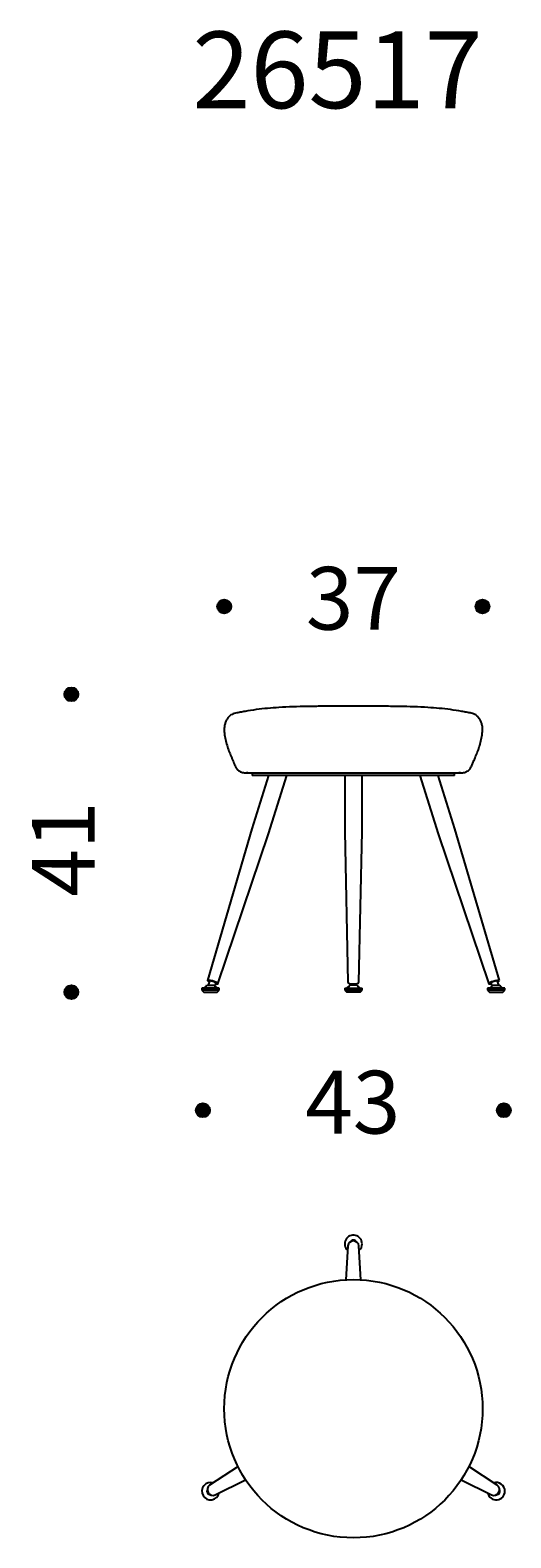
# Model space of a CAD drawing. Units: millimetres. Extents: x 1746 to 12432, y 1895 to 4781.
# Drawn here: x 4908 to 5597, y 2619 to 4781 of the extents above; entities that cross this region are included whole.
import ezdxf
from ezdxf.lldxf.tags import DXFTag

# ---------------------------------------------------------------- set-up
doc = ezdxf.new("R2010")
doc.units = ezdxf.units.MM
for name, color, linetype in [('METALL_1', 7, 'Continuous'), ('METALL_2', 7, 'Continuous'), ('METALL_4', 7, 'Continuous'), ('POLSTER', 7, 'Continuous'), ('Stuhl', 7, 'Continuous')]:
    doc.layers.add(name, color=color, linetype=linetype)
doc.styles.get("Standard").update_dxf_attribs({"font": 'arial.ttf', "height": 90})
tags = doc.linetypes.add('HIDDEN2', pattern=[4.7625, 3.175, -1.5875]).pattern_tags.tags
tags[6:7] = [DXFTag(74, 4), DXFTag(75, 0), DXFTag(340, '0'), DXFTag(46, 0.0), DXFTag(50, 0.0), DXFTag(44, 0.0), DXFTag(45, 0.0)]
tags[4:5] = [DXFTag(74, 4), DXFTag(75, 0), DXFTag(340, '0'), DXFTag(46, 0.0), DXFTag(50, 0.0), DXFTag(44, 0.0), DXFTag(45, 0.0)]
doc.dimstyles.new('Katalog', dxfattribs={"dimtxt": 2.5, "dimasz": 2.5, "dimexe": 1.25, "dimexo": 0.625, "dimtad": 0, "dimdec": 0, "dimlfac": 0.1, "dimtxsty": 'Standard', "dimcen": 2.5, "dimse1": 1, "dimse2": 1, "dimsd1": 1, "dimsd2": 1, "dimadec": 0, "dimazin": 0, "dimtfac": 1, "dimtdec": 0, "dimtmove": 0, "dimatfit": 3, "dimfxl": 0, "dimarcsym": 0})

# ---------------------------------------------------------------- blocks, each defined once
blk = doc.blocks.new('*D9')
at = {"layer": 'Defpoints', "color": 0, "transparency": 16777216}
for p in [(5556.7, 3954.8), (5186.4, 3775.2), (5556.7, 3778.6)]:
    blk.add_point(p, dxfattribs=at)
at = {"layer": 'Stuhl', "color": 0, "transparency": 16777216, "insert": (5371.5, 3954.8), "char_height": 90, "attachment_point": 5}
blk.add_mtext('37', dxfattribs=at)
blk = doc.blocks.new('*D10')
at = {"layer": 'Defpoints', "color": 0, "transparency": 16777216}
for p in [(5371.5, 3812), (4967, 3401.6), (5371.5, 3401.6)]:
    blk.add_point(p, dxfattribs=at)
at = {"layer": 'Stuhl', "color": 0, "transparency": 16777216, "insert": (4967, 3606.8), "char_height": 90, "attachment_point": 5, "rotation": 90}
blk.add_mtext('41', dxfattribs=at)
blk = doc.blocks.new('*D11')
at = {"layer": 'Defpoints', "color": 0, "transparency": 16777216}
for p in [(5154.2, 3404.6), (5587.3, 3403.1), (5587.3, 3232.2)]:
    blk.add_point(p, dxfattribs=at)
at = {"layer": 'Stuhl', "color": 0, "transparency": 16777216, "insert": (5370.7, 3232.2), "char_height": 90, "attachment_point": 5}
blk.add_mtext('43', dxfattribs=at)

msp = doc.modelspace()

# ---------------------------------------------------------------- hatches: boundary and pattern name
at = {"layer": 'Stuhl'}
h = msp.add_hatch(color=256, dxfattribs=at)
edge = h.paths.add_edge_path()
edge.add_arc((5186.3, 3954.8), 10, 0, 360)
h = msp.add_hatch(color=256, dxfattribs=at)
edge = h.paths.add_edge_path()
edge.add_arc((5556.7, 3954.8), 10, 0, 360)
h = msp.add_hatch(color=256, dxfattribs=at)
edge = h.paths.add_edge_path()
edge.add_arc((4967, 3828.7), 10, 0, 360)
h = msp.add_hatch(color=256, dxfattribs=at)
edge = h.paths.add_edge_path()
edge.add_arc((4967, 3401.6), 10, 0, 360)
h = msp.add_hatch(color=256, dxfattribs=at)
edge = h.paths.add_edge_path()
edge.add_arc((5155.7, 3232.2), 10, 0, 360)
h = msp.add_hatch(color=256, dxfattribs=at)
edge = h.paths.add_edge_path()
edge.add_arc((5587.3, 3232.2), 10, 0, 360)

# ---------------------------------------------------------------- linework, layer by layer
at = {"layer": 'METALL_1', "color": 7, "linetype": 'Continuous'}
for p, q in [((5226.5, 3716.1), (5226.5, 3712.1)), ((5516.5, 3712.1), (5226.5, 3712.1)), ((5516.5, 3712.1), (5516.5, 3716.1))]:
    msp.add_line(p, q, dxfattribs=at)
at = {"layer": 'METALL_2', "color": 7, "linetype": 'Continuous'}
for p, q in [((5249.9, 3712.1), (5225.9, 3636)), ((5249.7, 3628.5), (5276.1, 3712.1)), ((5359, 3712.1), (5359, 3632.3)), ((5384, 3632.3), (5384, 3712.1)), ((5466.9, 3712.1), (5493.2, 3628.5)), ((5517.1, 3636), (5493.1, 3712.1)), ((5225.9, 3636), (5162.1, 3418.5)), ((5580.9, 3418.5), (5517.1, 3636)), ((5177.3, 3413.7), (5249.7, 3628.5)), ((5359, 3632.2), (5363.5, 3416.1)), ((5379.5, 3416.1), (5384, 3632.2)), ((5493.2, 3628.5), (5565.7, 3413.7)), ((5363.5, 3037.7), (5360.7, 2989.1)), ((5382.3, 2989.1), (5379.5, 3037.7)), ((5206, 2721.2), (5165.3, 2694.5)), ((5577.6, 2694.5), (5537, 2721.2)), ((5173.3, 2680.6), (5216.8, 2702.5)), ((5526.2, 2702.5), (5569.6, 2680.6))]:
    msp.add_line(p, q, dxfattribs=at)
for centre, major_axis, ratio, start_param, end_param in [((5169.7, 3416.1), (7.63, -2.41), 0.17101, 0, 4.03726), ((5573.3, 3416.1), (7.63, 2.41), 0.17101, 0, 4.03726), ((5573.3, 3416.1), (7.63, 2.41), 0.17101, 5.387523, 6.283185), ((5169.7, 3416.1), (7.63, -2.41), 0.17101, 5.387523, 6.283185), ((5371.5, 3416.1), (-8, 0), 0.34202, 0, 3.134471), ((5371.5, 3037.3), (8, 0), 0.939693, 0.053781, 3.087812), ((5169.7, 2687.8), (4, -6.93), 0.939693, 3.195374, 6.229404), ((5573.3, 2687.8), (4, 6.93), 0.939693, 3.195374, 6.229404)]:
    msp.add_ellipse(centre, major_axis=major_axis, ratio=ratio, start_param=start_param, end_param=end_param, dxfattribs=at)
at = {"layer": 'METALL_4', "color": 7, "linetype": 'Continuous'}
for p, q in [((5164.9, 3417.6), (5163, 3411.6)), ((5579.9, 3411.6), (5578, 3417.6)), ((5179.2, 3407.2), (5154.2, 3407.2)), ((5154.2, 3407.2), (5154.2, 3404.6)), ((5179.2, 3404.6), (5154.2, 3404.6)), ((5154.2, 3404.6), (5157.2, 3401.6)), ((5157.2, 3401.6), (5176.2, 3401.6)), ((5161.5, 3411.6), (5170.5, 3411.6)), ((5170.5, 3411.6), (5173.5, 3411.6)), ((5173.5, 3411.6), (5174.5, 3414.6)), ((5176.2, 3401.6), (5179.2, 3404.6)), ((5179.2, 3404.6), (5179.2, 3407.2)), ((5359, 3407.2), (5384, 3407.2)), ((5359, 3407.2), (5359, 3404.6)), ((5359, 3404.6), (5384, 3404.6)), ((5359, 3404.6), (5362, 3401.6)), ((5381, 3401.6), (5362, 3401.6)), ((5366.5, 3411.6), (5366.3, 3411.6)), ((5366.5, 3414), (5366.5, 3411.6)), ((5376.5, 3411.6), (5366.5, 3411.6)), ((5376.5, 3411.6), (5376.5, 3414)), ((5376.7, 3411.6), (5376.5, 3411.6)), ((5381, 3401.6), (5384, 3404.6)), ((5384, 3404.6), (5384, 3407.2)), ((5588.8, 3407.2), (5563.8, 3407.2)), ((5563.8, 3407.2), (5563.8, 3404.6)), ((5588.8, 3404.6), (5563.8, 3404.6)), ((5563.8, 3404.6), (5566.8, 3401.6)), ((5566.8, 3401.6), (5585.8, 3401.6)), ((5568.5, 3414.6), (5569.5, 3411.6)), ((5569.5, 3411.6), (5572.5, 3411.6)), ((5572.5, 3411.6), (5581.5, 3411.6)), ((5585.8, 3401.6), (5588.8, 3404.6)), ((5588.8, 3404.6), (5588.8, 3407.2))]:
    msp.add_line(p, q, dxfattribs=at)
for centre, radius, start, end in [((5154.2, 3415.5), 8.26, 270, 331.9368), ((5179.2, 3415.5), 8.26, 208.0632, 270), ((5359, 3415.5), 8.26, 270, 331.9368), ((5384, 3415.5), 8.26, 208.0632, 270), ((5563.8, 3415.5), 8.26, 270, 331.9368), ((5588.8, 3415.5), 8.26, 208.0632, 270), ((5371.5, 3040.7), 12.5, 0, 228.1121), ((5371.5, 3040.7), 5.21, 32.7968, 147.2032), ((5371.5, 3040.7), 12.5, 311.8879, 0), ((5166.7, 2686), 12.5, 71.8879, 348.112), ((5166.7, 2686), 5.21, 152.7971, 267.2028), ((5576.3, 2686), 12.5, 191.8879, 0), ((5576.3, 2686), 12.5, 0, 108.1121), ((5576.3, 2686), 5.21, 272.7965, 27.2036)]:
    msp.add_arc(centre, radius, start, end, dxfattribs=at)
for centre, major_axis in [((5169.7, 3416.1), (-4.77, 1.5)), ((5573.3, 3416.1), (-4.77, -1.5))]:
    msp.add_ellipse(centre, major_axis=major_axis, ratio=0.17101, start_param=3.141593, end_param=6.283185, dxfattribs=at)
at = {"layer": 'POLSTER', "color": 7, "linetype": 'HIDDEN2'}
for p, q in [((5220.2, 3716.1), (5218.1, 3716)), ((5524.9, 3716), (5522.8, 3716.1))]:
    msp.add_line(p, q, dxfattribs=at)
at = {"layer": 'POLSTER', "color": 7, "linetype": 'Continuous'}
msp.add_line((5218.1, 3716), (5524.9, 3716), dxfattribs=at)
msp.add_circle((5371.5, 2804.3), 185.2, dxfattribs=at)
for points, knots in [([(5371.5, 3812), (5363.1, 3811.9), (5349.2, 3811.8), (5326.7, 3811.6), (5305.5, 3811.4), (5284.9, 3810.9), (5265.9, 3810), (5248.4, 3808.7), (5232.2, 3806.9), (5220.3, 3805.1), (5212.7, 3803.7), (5209.3, 3803.1), (5205.9, 3802.4), (5202.4, 3801.7), (5199, 3800.8), (5195.8, 3799.3), (5192.8, 3796.8), (5190.1, 3793.3), (5188.1, 3789.1), (5186.7, 3784.5), (5186.2, 3779.9), (5186.3, 3775.2), (5187, 3769.2), (5188.4, 3761.9), (5190.8, 3753.4), (5193.7, 3745.4), (5196.4, 3738.9), (5198.5, 3733.9), (5200.1, 3730.2), (5201.7, 3726.5), (5203.2, 3723.4), (5205, 3720.9), (5207, 3719), (5209.5, 3717.6), (5212.3, 3716.7), (5215.2, 3716.1), (5217, 3716), (5218.1, 3716)], [0, 0, 0, 0, 0.083304, 0.163157, 0.240066, 0.314547, 0.387142, 0.446623, 0.505575, 0.564408, 0.577043, 0.589698, 0.602377, 0.615084, 0.627746, 0.64042, 0.653684, 0.670156, 0.687346, 0.704609, 0.721552, 0.738351, 0.755012, 0.787572, 0.819284, 0.85028, 0.88055, 0.895381, 0.909984, 0.924337, 0.938414, 0.947796, 0.95759, 0.968482, 0.978466, 0.989307, 1, 1, 1, 1]), ([(5524.9, 3716), (5525.9, 3716), (5527.8, 3716.1), (5530.7, 3716.7), (5533.4, 3717.6), (5535.9, 3719), (5538, 3720.9), (5540, 3723.7), (5541.8, 3727.8), (5543.9, 3732.6), (5546.4, 3738.5), (5549.3, 3745.4), (5552.2, 3753.4), (5554.6, 3761.9), (5556, 3769.2), (5556.6, 3775.2), (5556.7, 3779.9), (5556.2, 3784.5), (5554.9, 3789.1), (5552.8, 3793.3), (5550.2, 3796.8), (5547.2, 3799.3), (5543.9, 3800.8), (5540.5, 3801.7), (5537.1, 3802.4), (5533.7, 3803.1), (5530.2, 3803.7), (5522.6, 3805.1), (5510.8, 3806.9), (5494.6, 3808.7), (5477, 3810), (5458.1, 3810.9), (5437.5, 3811.4), (5416.3, 3811.6), (5393.8, 3811.8), (5379.9, 3811.9), (5371.5, 3812)], [0, 0, 0, 0, 0.010693, 0.021534, 0.031518, 0.04241, 0.052205, 0.061587, 0.080412, 0.099719, 0.119444, 0.149714, 0.180711, 0.212423, 0.244983, 0.261644, 0.278443, 0.295386, 0.312649, 0.32984, 0.346311, 0.359576, 0.37225, 0.384912, 0.397619, 0.410298, 0.422953, 0.435588, 0.494422, 0.553375, 0.612855, 0.685451, 0.759933, 0.836842, 0.916695, 1, 1, 1, 1])]:
    msp.add_open_spline(points, degree=3, knots=knots, dxfattribs=at)
at = {"layer": 'Stuhl'}
for centre in [(5186.3, 3954.8), (5556.7, 3954.8), (4967, 3828.7), (4967, 3401.6), (5155.7, 3232.2), (5587.3, 3232.2)]:
    msp.add_circle(centre, 10, dxfattribs=at)

# ---------------------------------------------------------------- texts
at = {"layer": 'Stuhl', "insert": (5140.5, 4779.3), "char_height": 110, "width": 700, "attachment_point": 1}
msp.add_mtext('{\\fArial Narrow|b0|i0|c0|p34;26517}', dxfattribs=at)

# ---------------------------------------------------------------- dimensions: what is measured, and where the dimension line sits
at = {"layer": 'Stuhl'}
for base, p1, p2, picture, middle in [((5556.7, 3954.8), (5186.4, 3775.2), (5556.7, 3778.6), '*D9', (5371.5, 3954.8)), ((5587.3, 3232.2), (5154.2, 3404.6), (5587.3, 3403.1), '*D11', (5370.7, 3232.2))]:
    dim = msp.add_linear_dim(base=base, p1=p1, p2=p2, dimstyle='Katalog', dxfattribs=at)
    dim.commit()
    dim.dimension.update_dxf_attribs({"geometry": picture, "text_midpoint": middle})
dim = msp.add_linear_dim(base=(4967, 3401.6), p1=(5371.5, 3812), p2=(5371.5, 3401.6), angle=90, dimstyle='Katalog', dxfattribs=at)
dim.commit()
dim.dimension.update_dxf_attribs({"geometry": '*D10', "text_midpoint": (4967, 3606.8)})

doc.saveas('drawing.dxf')
